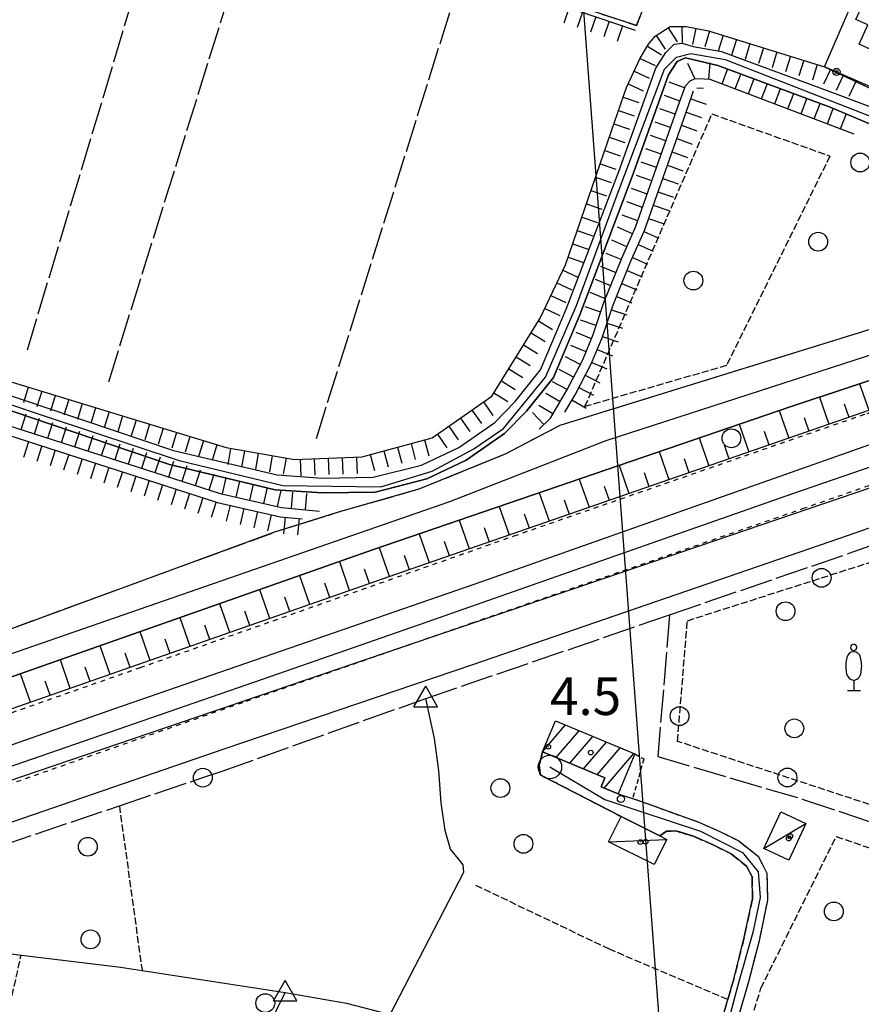
# Model space of a CAD drawing. Extents: x 1740872 to 1745185, y 5037386 to 5040516.
# Drawn here: x 1743470 to 1743649, y 5038945 to 5039155 of the extents above; entities that cross this region are included whole.
import ezdxf

# ---------------------------------------------------------------- set-up
doc = ezdxf.new("R2010")
doc.units = 0
for name, pattern in [('C', [10, 5, 5]), ('L13', [6, 5, -1]), ('L17', [8, 7, -1]), ('L3', [1.5, 1, -0.5]), ('L4', [2, 1, -1]), ('L5', [2, 1.5, -0.5]), ('L7', [3, 2, -1])]:
    doc.linetypes.add(name, pattern=pattern)
for name, color, linetype in [('11B2', 1, 'C'), ('11D4', 1, 'C'), ('16A1', 1, 'C'), ('17A1', 1, 'C'), ('17C3', 1, 'C'), ('19B2', 1, 'C'), ('1A1', 4, 'C'), ('1AJ36', 1, 'C'), ('1C3', 1, 'C'), ('21C3', 1, 'C'), ('21H8', 1, 'C'), ('22A1', 1, 'C'), ('22H8', 1, 'C'), ('298', 7, 'CONTINUOUS'), ('2I9', 3, 'L13'), ('2J10', 2, 'L7'), ('2L12', 1, 'L3'), ('3B2', 1, 'C'), ('4AJ36', 1, 'C'), ('4B2', 3, 'C'), ('4D4', 3, 'C'), ('4E5', 2, 'L17'), ('5A1', 2, 'L5'), ('5C3', 2, 'L5'), ('5E5', 1, 'C'), ('5F6', 1, 'C'), ('5H8', 2, 'L5'), ('5Y25', 2, 'C'), ('6A1', 1, 'C'), ('6B2', 1, 'C'), ('6H8', 2, 'C'), ('7B2', 4, 'C'), ('7H8', 1, 'L4'), ('A2I9', 1, 'C'), ('A2J10', 1, 'C'), ('A4A1', 1, 'C'), ('A4B2', 1, 'C'), ('A7B2', 1, 'C'), ('I2J10', 7, 'CONTINUOUS'), ('I6A1', 7, 'CONTINUOUS'), ('I6B2', 7, 'CONTINUOUS'), ('N2A1', 2, 'C'), ('N4A1', 2, 'C'), ('N4C3', 2, 'C')]:
    doc.layers.add(name, color=color, linetype=linetype)

# ---------------------------------------------------------------- blocks, each defined once
blk = doc.blocks.new('11B2')
at = {"layer": '11B2'}
blk.add_circle((0, 0), 0.75, dxfattribs=at)
blk = doc.blocks.new('5Y25')
at = {"layer": '5Y25'}
for points in [[(-0.14546, 9.78453), (-0.06108, 9.90519)], [(0.00221, 8.47732), (0.00221, 8.21588)], [(0.10769, 9.78453), (0.02331, 9.90519)], [(-0.00305, 2.13342), (-0.00305, -0.0049)], [(-1.31881, -0.0049), (1.43232, -0.0049)]]:
    blk.add_lwpolyline(points, dxfattribs=at)
for centre, radius, start, end in [((-0.03148, 9.15286), 0.66151, 100.702929, 269.719443), ((-0.00629, 9.15286), 0.66151, 270.280557, 79.297071), ((4.46444, 5.27261), 6.17535, 163.946778, 189.863945), ((0.04017, 6.70065), 1.53594, 92.79504, 169.510353), ((-0.07794, 6.70065), 1.53594, 10.489647, 87.20496), ((-4.50221, 5.27261), 6.17535, 350.136055, 16.053222), ((0.32998, 4.08172), 1.95412, 176.097342, 259.243755), ((-0.36775, 4.08172), 1.95412, 280.756245, 3.902658)]:
    blk.add_arc(centre, radius, start, end, dxfattribs=at)
blk = doc.blocks.new('11D4')
at = {"layer": '11D4'}
for radius in [0.5, 0.01]:
    blk.add_circle((0, 0), radius, dxfattribs=at)
blk = doc.blocks.new('1AJ36')
at = {"layer": '1AJ36'}
for radius in [0.5, 0.01]:
    blk.add_circle((0, 0), radius, dxfattribs=at)
blk = doc.blocks.new('5F6')
at = {"layer": '5F6'}
blk.add_circle((0, 0), 2, dxfattribs=at)
blk = doc.blocks.new('N2A1')
at = {"layer": 'N2A1'}
blk.add_circle((0, -0.00928), 2.5, dxfattribs=at)
blk = doc.blocks.new('N4A1')
at = {"layer": 'N4A1'}
for p, q in [((2.4755, -1.75357), (-0.02926, 2.58115)), ((-2.5275, -1.75518), (2.4725, -1.75518))]:
    blk.add_line(p, q, dxfattribs=at)
at = {"layer": 'N4A1', "flags": 128}
blk.add_lwpolyline([(-2.52926, -1.74898), (-0.02926, 2.58115)], dxfattribs=at)
blk = doc.blocks.new('N4C3')
at = {"layer": 'N4C3'}
for p, q in [((2.4755, -1.75357), (-0.02926, 2.58115)), ((-2.5275, -1.75518), (2.4725, -1.75518))]:
    blk.add_line(p, q, dxfattribs=at)
at = {"layer": 'N4C3', "flags": 128}
blk.add_lwpolyline([(-2.52926, -1.74898), (-0.02926, 2.58115)], dxfattribs=at)
blk = doc.blocks.new('19B2')
at = {"layer": '19B2'}
for centre, radius in [((0, 0), 0.75), ((0, -0.02417), 0.32738)]:
    blk.add_circle(centre, radius, dxfattribs=at)
blk = doc.blocks.new('22H8')
at = {"layer": '22H8'}
blk.add_line((0, 0), (0, 3.5), dxfattribs=at)
blk = doc.blocks.new('5E5')
at = {"layer": '5E5'}
blk.add_circle((0, 0), 2, dxfattribs=at)
blk = doc.blocks.new('21C3')
at = {"layer": '21C3'}
blk.add_circle((0, 0), 2, dxfattribs=at)
blk = doc.blocks.new('21H8')
at = {"layer": '21H8'}
blk.add_circle((0, 0), 2, dxfattribs=at)

msp = doc.modelspace()

# ---------------------------------------------------------------- linework, layer by layer
at = {"layer": '16A1'}
msp.add_line((1743707.27811, 5037586.99963), (1743499.79086, 5040360.35525), dxfattribs=at)
at = {"layer": '17A1'}
for p, q in [((1743581.02874, 5038999.10449), (1743585.91814, 5039004.78465)), ((1743583.9159, 5038997.86027), (1743588.82837, 5039003.56723)), ((1743586.8262, 5038996.64185), (1743591.7396, 5039002.34988)), ((1743589.73743, 5038995.4245), (1743594.65083, 5039001.13254)), ((1743592.64766, 5038994.20708), (1743597.56205, 5038999.91519)), ((1743594.16469, 5038991.37005), (1743600.47328, 5038998.69785)), ((1743597.07123, 5038990.14834), (1743597.18295, 5038990.27705))]:
    msp.add_line(p, q, dxfattribs=at)
at = {"layer": '17C3'}
for p, q in [((1743628.149, 5038978.48698, -3333), (1743637.08981, 5038983.80933, -3333)), ((1743595.06247, 5038979.93296, -3333), (1743607.45184, 5038980.4216, -3333))]:
    msp.add_line(p, q, dxfattribs=at)
at = {"layer": '1A1'}
for points in [[(1743663.46759, 5039168.17422, 10), (1743658.51485, 5039157.08066, 10), (1743656.71551, 5039157.88676, 10), (1743654.64286, 5039153.23068, 10), (1743655.90761, 5039152.6664, 10), (1743653.54501, 5039147.38187, 10), (1743648.42207, 5039149.66229, 10), (1743650.27472, 5039153.80046, 10), (1743647.73801, 5039154.9315, 10), (1743655.29659, 5039171.82522, 10), (1743663.46759, 5039168.17422, 10)], [(1743583.78133, 5039005.67783, 7.257), (1743600.66894, 5038998.61621, 7.257), (1743597.11989, 5038990.12791, 7.257), (1743593.52063, 5038991.64079, 7.257), (1743594.2969, 5038993.51712, 7.257), (1743581.01601, 5038999.07345, 7.257), (1743583.78133, 5039005.67783, 7.257)]]:
    msp.add_polyline3d(points, close=True, dxfattribs=at)
at = {"layer": '1C3'}
for points in [[(1743597.76376, 5038985.30199, 7.352), (1743605.99469, 5038981.15803, 7.352), (1743607.45184, 5038980.4216, 7.352), (1743604.74275, 5038975.06301, 7.352), (1743595.06247, 5038979.93296, 7.352), (1743597.76376, 5038985.30199, 7.352)], [(1743637.08981, 5038983.80933, 8.525), (1743633.46566, 5038976.01645, 8.525), (1743628.149, 5038978.48698, 8.525), (1743631.76516, 5038986.27927, 8.525), (1743637.08981, 5038983.80933, 8.525)]]:
    msp.add_polyline3d(points, close=True, dxfattribs=at)
at = {"layer": '22A1'}
for p, q in [((1743648.49186, 5039077.41558, 2.98), (1743650.45868, 5039071.75694, 7.98)), ((1743639.94295, 5039074.58966, 2.98), (1743641.95131, 5039068.80476, 7.98)), ((1743645.21513, 5039073.14278, 5.48), (1743646.20461, 5039070.27932, 7.98)), ((1743631.40503, 5039071.7375, 2.982), (1743633.44357, 5039065.85757, 7.98)), ((1743622.89528, 5039068.81723, 2.99), (1743624.94258, 5039062.91389, 7.98)), ((1743636.68711, 5039070.25224, 5.48), (1743637.69724, 5039067.32714, 7.98)), ((1743628.16937, 5039067.33138, 5.483), (1743629.19725, 5039064.38353, 7.98)), ((1743614.37755, 5039065.89637, 2.997), (1743616.43432, 5039059.97368, 7.98)), ((1743619.66051, 5039064.39914, 5.487), (1743620.68899, 5039061.44332, 7.98)), ((1743605.86787, 5039062.97511, 3.005), (1743607.92636, 5039057.02948, 7.98)), ((1743597.35014, 5039060.05425, 3.013), (1743599.4181, 5039054.08927, 7.98)), ((1743611.15135, 5039061.4709, 5.491), (1743612.17965, 5039058.50403, 7.98)), ((1743602.6425, 5039058.53867, 5.494), (1743603.67169, 5039055.55983, 7.98)), ((1743588.84038, 5039057.13398, 3.02), (1743590.90984, 5039051.14906, 7.98)), ((1743580.32273, 5039054.21213, 3.028), (1743582.40878, 5039048.20638, 7.98)), ((1743594.13371, 5039055.60544, 5.498), (1743595.16343, 5039052.61963, 7.98)), ((1743585.61658, 5039052.6766, 5.502), (1743586.66315, 5039049.68001, 7.98)), ((1743571.805, 5039051.29127, 3.036), (1743573.90052, 5039045.26617, 7.98)), ((1743577.10772, 5039049.74437, 5.506), (1743578.15519, 5039046.73582, 7.98)), ((1743563.29532, 5039048.37001, 3.044), (1743565.39226, 5039042.32597, 7.98)), ((1743554.77759, 5039045.44915, 3.051), (1743556.88431, 5039039.38177, 7.98)), ((1743568.59787, 5039046.81207, 5.51), (1743569.64693, 5039043.79561, 7.98)), ((1743560.08902, 5039043.87984, 5.514), (1743561.1389, 5039040.85241, 7.98)), ((1743546.25987, 5039042.52829, 3.059), (1743548.38492, 5039036.43019, 7.98)), ((1743537.76091, 5039039.55769, 3.026), (1743539.88596, 5039033.45959, 7.98)), ((1743551.57189, 5039040.951, 5.518), (1743552.62964, 5039037.91213, 7.98)), ((1743543.07273, 5039037.99643, 5.513), (1743544.13145, 5039034.94459, 7.98)), ((1743529.27182, 5039036.57579, 2.987), (1743531.3883, 5039030.48508, 7.98)), ((1743534.57536, 5039035.01793, 5.493), (1743535.64147, 5039031.97467, 7.98)), ((1743520.77445, 5039033.59729, 2.947), (1743522.89831, 5039027.51515, 7.98)), ((1743526.08468, 5039032.04394, 5.473), (1743527.1428, 5039029.00008, 7.98)), ((1743512.27639, 5039030.61472, 2.908), (1743514.39965, 5039024.54056, 7.98)), ((1743517.58709, 5039029.06843, 5.454), (1743518.64484, 5039026.02955, 7.98)), ((1743503.7873, 5039027.63283, 2.868), (1743505.90169, 5039021.57004, 7.98)), ((1743495.28894, 5039024.65425, 2.829), (1743497.40373, 5039018.59952, 7.98)), ((1743509.08965, 5039026.09092, 5.434), (1743510.14718, 5039023.05504, 7.98)), ((1743500.59897, 5039023.11693, 5.414), (1743501.6562, 5039020.08504, 7.98)), ((1743486.79158, 5039021.67575, 2.789), (1743488.91305, 5039015.62553, 7.98)), ((1743478.30249, 5039018.69386, 2.75), (1743480.41509, 5039012.655, 7.98)), ((1743492.1016, 5039020.13843, 5.395), (1743493.15824, 5039017.11452, 7.98)), ((1743483.60295, 5039017.16384, 5.375), (1743484.66058, 5039014.14, 7.98)), ((1743469.80406, 5039015.71628, 2.711), (1743471.91743, 5039009.68049, 7.98)), ((1743475.10559, 5039014.18534, 5.355), (1743476.1696, 5039011.17001, 7.98))]:
    msp.add_line(p, q, dxfattribs=at)
at = {"layer": '298'}
msp.add_polyline3d([(1743591.69552, 5039173.22159, 4.45), (1743598.59289, 5039169.52946, 4.425), (1743605.4892, 5039165.83826, 4.4), (1743601.76114, 5039155.66774, 4.4), (1743601.0322, 5039153.68162, 4.4), (1743593.62647, 5039156.11217, 4.4), (1743590.54207, 5039157.124, 4.4), (1743585.73069, 5039158.69862, 4.4), (1743591.69552, 5039173.22159, 4.45)], close=True, dxfattribs=at)
for points in [[(1743682.57767, 5039088.68595, 2.98), (1743633.72733, 5039072.53404, 2.98), (1743545.05236, 5039042.11301, 3.06), (1743449.14522, 5039008.46621, 2.615), (1743449.14522, 5039008.46621, 2.615), (1743446.23776, 5039012.03262, 5.8), (1743359.36447, 5038988.64542, 3.56), (1743358.65254, 5038992.28983, 3.55), (1743433.74115, 5039023.12543, 3.303), (1743446.90323, 5039028.37949, 3.26), (1743450.91562, 5039026.06312, 3.36), (1743453.80472, 5039022.74205, 3.85), (1743459.21835, 5039022.11208, 3.81), (1743468.04155, 5039025.34663, 3.783), (1743523.84165, 5039045.79134, 3.61), (1743537.13814, 5039049.98638, 3.71), (1743538.61105, 5039050.40647, 3.718), (1743554.74302, 5039055.01322, 3.81), (1743573.30263, 5039062.58764, 3.81), (1743584.79227, 5039068.61418, 3.9), (1743650.31317, 5039088.88963, 3.73)], [(1743618.74526, 5038940.59793, 4.1), (1743621.00637, 5038948.28483, 4.026), (1743621.79366, 5038950.95227, 4), (1743623.9649, 5038959.63936, 4.1), (1743625.73661, 5038967.7951, 4.1), (1743625.60305, 5038972.50275, 4.1), (1743624.43442, 5038974.71798, 4.1), (1743621.13311, 5038977.38241, 4.1), (1743617.48603, 5038979.21264, 4.2), (1743613.1139, 5038981.09593, 4.2), (1743609.42523, 5038982.22201, 4.3), (1743607.42299, 5038982.17451, 4.3), (1743605.99469, 5038981.15803, 4.3), (1743597.76376, 5038985.30199, 3.51), (1743580.5419, 5038994.204, 3.5), (1743580.29892, 5038996.19162, 3.5), (1743581.01601, 5038999.07345, 3.3), (1743581.01601, 5038999.07345, 3.3), (1743594.2969, 5038993.51712, 3.922), (1743593.52063, 5038991.64079, 4.087), (1743597.11989, 5038990.12791, 4.34), (1743602.06153, 5038988.48781, 4.286), (1743614.2999, 5038984.09106, 4.2), (1743618.77202, 5038982.11797, 4.2), (1743622.80831, 5038980.11227, 4.1), (1743626.97322, 5038976.81643, 4.1), (1743628.74519, 5038973.23928, 4.1), (1743628.89054, 5038967.52961, 4.1), (1743627.12421, 5038958.87282, 4.1), (1743624.86746, 5038950.08205, 4), (1743623.9431, 5038946.94102, 4.03), (1743621.81943, 5038939.72273, 4.1)]]:
    msp.add_polyline3d(points, dxfattribs=at)
at = {"layer": '2I9'}
for points in [[(1743593.62647, 5039156.11217, 4.4), (1743601.0322, 5039153.68162, 4.4), (1743601.76114, 5039155.66774, 4.4)], [(1743358.65254, 5038992.28983, 3.55), (1743433.74115, 5039023.12543, 3.303), (1743446.90323, 5039028.37949, 3.26), (1743450.91562, 5039026.06312, 3.36), (1743453.80472, 5039022.74205, 3.85), (1743459.21835, 5039022.11208, 3.81), (1743468.04155, 5039025.34663, 3.783), (1743523.84165, 5039045.79134, 3.61), (1743537.13814, 5039049.98638, 3.71), (1743538.61105, 5039050.40647, 3.718), (1743554.74302, 5039055.01322, 3.81), (1743573.30263, 5039062.58764, 3.81), (1743584.79227, 5039068.61418, 3.9), (1743650.31317, 5039088.88963, 3.73), (1743665.91285, 5039094.75331, 4.013), (1743692.17475, 5039104.61997, 4.49), (1743684.0945, 5039111.45496, 4.35)]]:
    msp.add_polyline3d(points, dxfattribs=at)
at = {"layer": '2J10'}
for points in [[(1743614.2999, 5038984.09106, 4.2), (1743618.77202, 5038982.11797, 4.2), (1743622.80831, 5038980.11227, 4.1), (1743626.97322, 5038976.81643, 4.1), (1743628.74519, 5038973.23928, 4.1), (1743628.89054, 5038967.52961, 4.1), (1743627.12421, 5038958.87282, 4.1), (1743624.86746, 5038950.08205, 4), (1743623.9431, 5038946.94102, 4.03), (1743621.81943, 5038939.72273, 4.1), (1743617.95718, 5038925.99693, 4), (1743617.51219, 5038921.04642, 4.1), (1743618.66168, 5038917.82686, 4), (1743620.91746, 5038914.48548, 3.1)], [(1743613.1139, 5038981.09593, 4.2), (1743617.48603, 5038979.21264, 4.2), (1743621.13311, 5038977.38241, 4.1), (1743624.43442, 5038974.71798, 4.1), (1743625.60305, 5038972.50275, 4.1), (1743625.73661, 5038967.7951, 4.1), (1743623.9649, 5038959.63936, 4.1), (1743621.79366, 5038950.95227, 4), (1743621.00637, 5038948.28483, 4.026), (1743618.74526, 5038940.59793, 4.1), (1743614.77356, 5038926.65935, 4), (1743614.22392, 5038920.60084, 4.1), (1743615.75957, 5038916.40225, 4), (1743618.34014, 5038912.48644, 3.6)]]:
    msp.add_polyline3d(points, dxfattribs=at)
at = {"layer": '2L12'}
for points in [[(1743581.01601, 5038999.07345, 3.3), (1743580.29892, 5038996.19162, 3.5), (1743580.5419, 5038994.204, 3.5), (1743597.76376, 5038985.30199, 3.5)], [(1743600.66894, 5038998.61621, 4.4), (1743602.57452, 5038997.55629, 4.4), (1743600.19432, 5038989.15545, 4.3), (1743602.06153, 5038988.48781, 3.943), (1743614.2999, 5038984.09106, 1.6)], [(1743605.99469, 5038981.15803, 4.3), (1743607.42299, 5038982.17451, 4.3), (1743609.42523, 5038982.22201, 4.3), (1743613.1139, 5038981.09593, 4.2)]]:
    msp.add_polyline3d(points, dxfattribs=at)
at = {"layer": '3B2'}
msp.add_polyline3d([(1743655.10541, 5039138.77739, 4.43), (1743653.94639, 5039139.28239, 4.429), (1743641.0696, 5039144.893, 3.07), (1743654.06561, 5039175.07479, 4.455), (1743663.62696, 5039197.2502, 4.628), (1743665.06753, 5039200.60938, 4.637), (1743674.50165, 5039222.50149, 4.564), (1743686.2234, 5039217.46337, 4.641)], dxfattribs=at)
at = {"layer": '4AJ36'}
for points in [[(1743444.25834, 5039082.7934, 3), (1743502.48295, 5039063.17725, 3), (1743524.52645, 5039058.00573, 3), (1743534.19901, 5039057.32734, 3), (1743544.93416, 5039057.52675, 3), (1743555.27161, 5039060.10637, 3), (1743563.20518, 5039063.81092, 3), (1743570.82549, 5039069.19595, 3), (1743575.19521, 5039073.63176, 3), (1743580.61522, 5039080.35652, 3), (1743586.07134, 5039093.30097, 3), (1743597.2297, 5039122.61613, 3.1), (1743605.11482, 5039144.56883, 2.8), (1743607.24376, 5039147.93639, 2.8), (1743609.02611, 5039149.67638, 2.8), (1743610.73288, 5039149.90637, 2.8), (1743613.07514, 5039149.17599, 2.8), (1743619.07722, 5039148.1207, 2.8), (1743643.3125, 5039139.20387, 2.8), (1743653.63629, 5039135.26363, 2.8)], [(1743652.28183, 5039132.00015, 4.43), (1743642.21301, 5039136.31249, 2.8), (1743618.29614, 5039145.15586, 2.8), (1743611.43631, 5039146.7778, 2.8), (1743609.70702, 5039146.0176, 2.8), (1743607.82003, 5039143.1696, 2.8), (1743600.09994, 5039121.53112, 3.1), (1743588.98111, 5039092.11661, 3), (1743583.33664, 5039078.75391, 3), (1743577.57134, 5039071.60415, 3), (1743572.91291, 5039066.84488, 3), (1743564.72366, 5039061.1154, 3), (1743556.3681, 5039057.17971, 3), (1743545.35935, 5039054.35028, 3), (1743534.15022, 5039054.21269, 3), (1743524.07137, 5039054.86571, 3), (1743501.60812, 5039060.2054, 3), (1743443.34436, 5039079.91591, 3)]]:
    msp.add_polyline3d(points, dxfattribs=at)
at = {"layer": '4B2'}
msp.add_line((1743491.15338, 5038953.2133, 3.2), (1743526.25144, 5038947.81595, 2.1), dxfattribs=at)
for points in [[(1743461.6862, 5038806.69377, 3.3), (1743481.49294, 5038853.20367, 3.3), (1743506.06628, 5038906.79363, 3.3), (1743526.25144, 5038947.81595, 2.1), (1743539.26875, 5038945.58155, 2.1), (1743548.56842, 5038943.17133, 2.1), (1743564.26358, 5038973.42961, 3), (1743564.14442, 5038975.02233, 3), (1743563.04242, 5038976.34695, 3), (1743561.38998, 5038978.3264, 3), (1743560.27309, 5038982.35674, 3.1), (1743559.42811, 5038988.20862, 3.1), (1743558.91305, 5038995.09309, 3), (1743557.99345, 5039001.94229, 3), (1743556.16681, 5039010.43257, 3.2)], [(1743431.71496, 5038960.46124, 2.75), (1743447.80434, 5038958.51887, 2.6), (1743491.15338, 5038953.2133, 3.2)]]:
    msp.add_polyline3d(points, dxfattribs=at)
at = {"layer": '4D4'}
for points in [[(1743363.16743, 5039110.29548, 3), (1743421.21788, 5039090.39255, 3), (1743444.25834, 5039082.7934, 3), (1743502.48295, 5039063.17725, 3), (1743524.52645, 5039058.00573, 3), (1743534.19901, 5039057.32734, 3), (1743544.93416, 5039057.52675, 3), (1743555.27161, 5039060.10637, 3), (1743563.20518, 5039063.81092, 3), (1743570.82549, 5039069.19595, 3), (1743575.19521, 5039073.63176, 3), (1743580.61522, 5039080.35652, 3), (1743586.07134, 5039093.30097, 3), (1743597.2297, 5039122.61613, 3.1), (1743605.11482, 5039144.56883, 2.8), (1743607.24376, 5039147.93639, 2.8), (1743609.02611, 5039149.67638, 2.8), (1743610.73288, 5039149.90637, 2.8), (1743613.07514, 5039149.17599, 2.8), (1743619.07722, 5039148.1207, 2.8), (1743643.3125, 5039139.20387, 2.8), (1743653.63629, 5039135.26363, 2.8)], [(1743361.88091, 5039107.27679, 3), (1743420.21938, 5039087.41145, 3), (1743443.34436, 5039079.91591, 3), (1743501.60812, 5039060.2054, 3), (1743524.07137, 5039054.86571, 3), (1743534.15022, 5039054.21269, 3), (1743545.35935, 5039054.35028, 3), (1743556.3681, 5039057.17971, 3), (1743564.72366, 5039061.1154, 3), (1743572.91291, 5039066.84488, 3), (1743577.57134, 5039071.60415, 3), (1743583.33664, 5039078.75391, 3), (1743588.98111, 5039092.11661, 3), (1743600.09994, 5039121.53112, 3.1), (1743607.82003, 5039143.1696, 2.8), (1743609.70702, 5039146.0176, 2.8)], [(1743609.70702, 5039146.0176, 2.8), (1743611.43631, 5039146.7778, 2.8), (1743618.29614, 5039145.15586, 2.8), (1743642.21301, 5039136.31249, 2.8), (1743652.28183, 5039132.00015, 2.8)]]:
    msp.add_polyline3d(points, dxfattribs=at)
at = {"layer": '4E5'}
for p, q in [((1743488.66205, 5039077.84159, 4.45), (1743520.80091, 5039181.00531, 3.574)), ((1743532.87572, 5039065.79209, 3.71), (1743563.35322, 5039162.99869, 3.01))]:
    msp.add_line(p, q, dxfattribs=at)
for points in [[(1743471.35719, 5039084.60921, 3.5), (1743502.21609, 5039187.38731, 3.78), (1743532.17985, 5039272.29004, 4.372)], [(1743366.9394, 5038945.82883, 2.9), (1743490.93236, 5038987.58915, 3.157), (1743508.7093, 5038993.57357, 3.192), (1743512.79057, 5038994.948, 3.2), (1743556.16681, 5039010.43257, 3.2), (1743608.05914, 5039028.23012, 3.202), (1743646.3095, 5039041.34347, 3.2), (1743705.40848, 5039062.41513, 3.2), (1743706.89633, 5039062.63576, 3.2), (1743710.86404, 5039063.22245, 3.2), (1743715.68951, 5039064.48909, 3.8)], [(1743608.05914, 5039028.23012, 3.202), (1743605.54401, 5038998.08033, 3.1), (1743636.50085, 5038988.96029, 3), (1743673.6321, 5038976.49517, 2.9)]]:
    msp.add_polyline3d(points, dxfattribs=at)
at = {"layer": '5A1'}
msp.add_line((1743490.93236, 5038987.58915, 3.13), (1743495.76622, 5038952.50937, 3.02), dxfattribs=at)
for points in [[(1743566.75506, 5038970.7046, 3.9), (1743595.06378, 5038957.18028, 3.9), (1743620.53969, 5038946.34541, 3.9)], [(1743449.94428, 5038928.86984, 3.21), (1743451.24495, 5038932.95968, 3.16), (1743464.63688, 5038931.5757, 3.21), (1743470.01656, 5038955.797, 2.88)]]:
    msp.add_polyline3d(points, dxfattribs=at)
at = {"layer": '5C3'}
msp.add_polyline3d([(1743611.84328, 5039026.9808, 3.2), (1743699.71467, 5039055.04707, 3.2), (1743669.62203, 5038981.60882, 3.2), (1743609.74489, 5039001.30102, 3.2), (1743611.84328, 5039026.9808, 3.2)], close=True, dxfattribs=at)
at = {"layer": '5H8'}
for points in [[(1743617.06997, 5039134.84257, 4.09), (1743642.20099, 5039125.88343, 4.27), (1743620.15989, 5039081.29024, 4.32), (1743590.05085, 5039072.57693, 4.22), (1743617.06997, 5039134.84257, 4.09)], [(1743643.50979, 5038981.04225, 3.73), (1743692.96885, 5038964.03061, 3.774), (1743711.49096, 5038957.65589, 3.79), (1743739.11122, 5038941.49756, 3.74), (1743705.66445, 5038871.84407, 3.74), (1743702.0991, 5038869.23054, 3.74), (1743688.29724, 5038876.4017, 3.74), (1743622.21419, 5038918.41357, 3.74), (1743620.80472, 5038926.89093, 3.74), (1743627.51157, 5038948.77552, 4.21), (1743643.50979, 5038981.04225, 3.73)]]:
    msp.add_polyline3d(points, close=True, dxfattribs=at)
at = {"layer": '6A1'}
for points in [[(1743406.44379, 5038986.57649, 7.3), (1743446.94199, 5039000.94411, 7.98), (1743551.17112, 5039037.40686, 7.98), (1743636.58974, 5039066.94241, 7.98), (1743705.72652, 5039090.93936, 7.98)], [(1743714.44414, 5039076.9392, 6.6), (1743710.81374, 5039067.66154, 6.565), (1743644.22325, 5039044.50999, 6.313), (1743566.13772, 5039017.60311, 6.008), (1743513.16225, 5038999.61823, 5.8), (1743363.53162, 5038948.12023, 3.23), (1743260.75094, 5038912.09897, 3.14), (1743198.01622, 5038891.75838, 3.15), (1743125.20455, 5038869.35214, 2.49), (1743118.23389, 5038866.27627, 2.71), (1743110.04942, 5038869.9072, 4.56)]]:
    msp.add_polyline3d(points, dxfattribs=at)
at = {"layer": '6B2'}
msp.add_polyline3d([(1743406.44379, 5038986.57649, 7.3), (1743405.78908, 5038993.54478, 4.61), (1743441.67806, 5039005.8466, 2.58), (1743449.14522, 5039008.46621, 2.615), (1743545.05236, 5039042.11301, 3.06), (1743633.72733, 5039072.53404, 2.98), (1743682.57767, 5039088.68595, 2.98), (1743700.7647, 5039096.93756, 2.98), (1743705.72652, 5039090.93936, 7.98)], dxfattribs=at)
at = {"layer": '6H8'}
msp.add_line((1743613.89033, 5039140.37135, 2.859), (1743615.28066, 5039140.32694, 2.859), dxfattribs=at)
for points in [[(1743544.668, 5039178.47048, 4.239), (1743543.44536, 5039173.87399, 3.569), (1743573.14964, 5039162.12598, 4.279), (1743600.74789, 5039152.66948, 4.356)], [(1743366.31763, 5039112.06359, 3.79), (1743463.87588, 5039079.04202, 3.131), (1743513.65577, 5039063.81357, 3.237), (1743528.19812, 5039061.28912, 3.3), (1743542.60277, 5039061.86537, 3.31), (1743557.5334, 5039065.89383, 3.185), (1743570.22037, 5039074.76391, 3.116), (1743580.51152, 5039091.38066, 3.071), (1743585.86877, 5039102.71106, 3.015), (1743595.67568, 5039131.2291, 3.426), (1743598.90065, 5039140.49648, 3.841), (1743601.8189, 5039146.73221, 3.725), (1743603.60491, 5039149.66994, 3.57), (1743604.98135, 5039151.37957, 3.566), (1743608.15008, 5039153.42286, 3.18), (1743611.5618, 5039153.47854, 3.221), (1743616.33429, 5039152.53083, 3.203), (1743641.0696, 5039144.893, 3.07), (1743654.14669, 5039138.70967, 4.429)], [(1743580.27183, 5039067.77454, 3.588), (1743582.69954, 5039070.08432, 3.594), (1743586.16983, 5039076.05947, 3.615), (1743589.5719, 5039082.53097, 3.39), (1743591.80193, 5039087.91189, 3.196), (1743594.08386, 5039094.70376, 3.058), (1743597.89301, 5039104.11212, 3.093), (1743600.81211, 5039110.75208, 3.12), (1743610.16861, 5039137.32791, 2.893), (1743611.41204, 5039140.82879, 2.845), (1743612.42749, 5039141.90766, 2.832), (1743613.48886, 5039142.38623, 2.828), (1743615.40459, 5039142.32998, 2.834), (1743616.60425, 5039142.22016, 2.835), (1743647.27852, 5039130.60387, 3.487)], [(1743585.77611, 5039071.37556, 3.799), (1743587.93553, 5039075.08638, 3.672), (1743591.3904, 5039081.68318, 3.441), (1743593.68072, 5039087.21002, 3.242), (1743595.95308, 5039094.00919, 3.081), (1743599.74571, 5039103.33007, 3.115), (1743602.68424, 5039110.01862, 3.143), (1743612.06743, 5039136.66665, 2.907), (1743613.15246, 5039139.76455, 2.866)], [(1743363.17377, 5039103.40104, 4.005), (1743457.11427, 5039071.81774, 2.78), (1743512.37759, 5039054.08811, 3.238), (1743525.45366, 5039051.05481, 3.25), (1743533.5233, 5039050.32669, 3.486)], [(1743454.44527, 5039070.61516, 2.645), (1743456.5041, 5039069.91973, 2.645), (1743511.83163, 5039052.16282, 3.323), (1743525.13234, 5039049.07612, 3.384), (1743529.85676, 5039048.65033, 3.527)]]:
    msp.add_polyline3d(points, dxfattribs=at)
at = {"layer": '7B2'}
for points in [[(1742944.05057, 5038824.93338, 6.67), (1742999.93591, 5038842.97431, 6.81), (1743044.49508, 5038857.61755, 7.5), (1743091.1103, 5038872.54098, 7.5), (1743151.89573, 5038892.43384, 7.6), (1743217.99081, 5038913.82413, 7.6), (1743283.42617, 5038936.07071, 7.6), (1743356.63146, 5038961.70272, 7.6), (1743363.69594, 5038964.1548, 7.61), (1743419.95585, 5038983.69415, 7.7), (1743489.94882, 5039008.28257, 7.9), (1743568.3385, 5039035.41277, 7.9), (1743680.39854, 5039074.98376, 8)], [(1742975.80503, 5038831.12804, 6.69), (1743046.57798, 5038853.66452, 6.81), (1743128.54894, 5038880.25408, 5.4), (1743209.71078, 5038906.78815, 5.4), (1743267.44067, 5038926.04829, 5.4), (1743364.40222, 5038960.15694, 5.3), (1743461.53821, 5038993.8254, 5.2), (1743523.21688, 5039015.18729, 5.9), (1743556.26761, 5039026.68607, 5.9), (1743589.37295, 5039038.28622, 5.9), (1743634.3241, 5039054.08822, 5.9), (1743673.06597, 5039067.41487, 5.9)]]:
    msp.add_polyline3d(points, dxfattribs=at)
at = {"layer": '7H8'}
for points in [[(1743040.42887, 5038862.12823, 6.56), (1743075.15979, 5038875.45652, 7.6), (1743091.68851, 5038880.63046, 7.6), (1743148.05744, 5038898.28139, 7.6), (1743160.20002, 5038902.08116, 7.6), (1743208.57694, 5038918.05609, 7.6), (1743259.53985, 5038934.8824, 7.6), (1743267.74346, 5038937.69851, 7.6), (1743346.2882, 5038964.64362, 7.6), (1743360.12215, 5038969.50967, 7.6), (1743420.92229, 5038990.88401, 7.6), (1743495.40609, 5039017.01592, 8.3), (1743574.95311, 5039045.03102, 8.3), (1743650.09951, 5039071.11529, 8.3), (1743709.86177, 5039091.79332, 8.3), (1743716.10178, 5039093.95206, 8.3), (1743717.93474, 5039094.58664, 8.3), (1743721.46396, 5039095.80644, 8.3), (1743724.44619, 5039097.83579, 7.3), (1743729.14404, 5039100.39264, 7.1), (1743733.92792, 5039100.95514, 7.1), (1743777.6562, 5039114.25573, 7.1)], [(1743044.13589, 5038850.27357, 5.6), (1743126.81546, 5038876.61426, 5.6), (1743230.37322, 5038910.43706, 5.6), (1743336.29747, 5038946.54506, 5.6), (1743442.66209, 5038983.48439, 6.1), (1743518.00372, 5039009.88005, 6), (1743565.99599, 5039026.50828, 6), (1743636.38515, 5039050.82955, 7.3), (1743713.19384, 5039077.73924, 7.2), (1743716.33802, 5039078.86405, 7.196), (1743722.47339, 5039081.05407, 7.188), (1743791.64136, 5039105.77448, 7.1)]]:
    msp.add_polyline3d(points, dxfattribs=at)
at = {"layer": 'A2I9', "flags": 128}
msp.add_lwpolyline([(1743358.95901, 5038990.91472), (1743443.35786, 5039018.27381), (1743449.50036, 5039017.43261), (1743460.58425, 5039017.47457), (1743561.27964, 5039052.37622), (1743594.52806, 5039065.30791), (1743680.22549, 5039093.10125), (1743696.23028, 5039100.99002)], dxfattribs=at)
at = {"layer": 'A2J10', "flags": 128}
msp.add_lwpolyline([(1743582.58049, 5038995.85686), (1743594.28922, 5038988.9012), (1743601.69674, 5038986.44669), (1743614.67141, 5038982.16822), (1743623.61059, 5038977.67307), (1743626.92898, 5038973.53364), (1743627.33876, 5038968.05638), (1743625.74736, 5038960.62718), (1743622.75763, 5038949.90415), (1743618.38676, 5038933.66013), (1743616.77728, 5038927.51831), (1743615.78765, 5038921.16111), (1743617.60295, 5038916.48199), (1743621.06884, 5038910.37087)], dxfattribs=at)
at = {"layer": 'A4A1', "flags": 128}
msp.add_lwpolyline([(1743338.86283, 5039136.57425), (1743343.43551, 5039128.45793), (1743348.2603, 5039118.31256), (1743351.05333, 5039115.0154), (1743354.35428, 5039112.47632), (1743364.76716, 5039107.65319), (1743426.48206, 5039086.85403), (1743475.98464, 5039070.19778), (1743503.66768, 5039061.06853), (1743525.76161, 5039055.7323), (1743546.58385, 5039055.47689), (1743557.50193, 5039058.78092), (1743566.39449, 5039063.59521), (1743572.74003, 5039067.90906), (1743581.63116, 5039078.81486), (1743588.23388, 5039094.03442), (1743596.86624, 5039117.62158), (1743606.9609, 5039144.39806), (1743609.50528, 5039146.93119), (1743612.55106, 5039147.69562), (1743619.91689, 5039146.42845), (1743651.66317, 5039133.99577), (1743655.81836, 5039132.9076), (1743659.53591, 5039130.44381), (1743682.73996, 5039116.35608), (1743685.03647, 5039116.34437), (1743689.05693, 5039117.1777), (1743698.61172, 5039119.8432), (1743701.14392, 5039120.03265), (1743704.8203, 5039118.23972), (1743707.5097, 5039115.48338), (1743710.55556, 5039108.08319), (1743713.0197, 5039100.17414), (1743713.50525, 5039098.60382), (1743716.84468, 5039087.48077), (1743718.12836, 5039083.20516), (1743718.94151, 5039080.5), (1743724.71586, 5039069.92818), (1743729.57593, 5039068.01119), (1743736.94404, 5039067.75912), (1743769.70461, 5039066.48835), (1743804.23971, 5039064.20704), (1743806.28897, 5039063.73354), (1743818.32803, 5039060.9556)], dxfattribs=at)
at = {"layer": 'A4B2'}
for points in [[(1743461.6862, 5038806.69377, 3.3), (1743481.49294, 5038853.20367, 3.3), (1743506.06628, 5038906.79363, 3.3), (1743526.25144, 5038947.81595, 2.1), (1743539.26875, 5038945.58155, 2.1), (1743548.56842, 5038943.17133, 2.1), (1743564.26358, 5038973.42961, 3), (1743564.14442, 5038975.02233, 3), (1743563.04242, 5038976.34695, 3), (1743561.38998, 5038978.3264, 3), (1743560.27309, 5038982.35674, 3.1), (1743559.42811, 5038988.20862, 3.1), (1743558.91305, 5038995.09309, 3), (1743557.99345, 5039001.94229, 3), (1743556.16681, 5039010.43257, 3.2)], [(1743431.71496, 5038960.46124, 2.75), (1743447.80434, 5038958.51887, 2.6), (1743491.15338, 5038953.2133, 3.2), (1743526.25144, 5038947.81595, 2.1)]]:
    msp.add_polyline3d(points, dxfattribs=at)
at = {"layer": 'A7B2', "flags": 128}
for points in [[(1743363.69594, 5038964.1548), (1743419.95585, 5038983.69415), (1743489.94882, 5039008.28257), (1743568.3385, 5039035.41277), (1743680.39854, 5039074.98376), (1743710.15252, 5039085.1859), (1743716.84468, 5039087.48077), (1743795.99373, 5039114.62477), (1743799.10939, 5039115.71535), (1743813.08124, 5039120.61583), (1743826.95346, 5039125.48077), (1744024.69459, 5039194.85508)], [(1743364.40222, 5038960.15694), (1743461.53821, 5038993.8254), (1743523.21688, 5039015.18729), (1743556.26761, 5039026.68607), (1743589.37295, 5039038.28622), (1743634.3241, 5039054.08822), (1743673.06597, 5039067.41487), (1743718.12836, 5039083.20516), (1743746.94249, 5039093.30188), (1743797.35356, 5039111.11405), (1743799.52997, 5039111.87662), (1743813.45644, 5039116.75364), (1743827.55025, 5039121.68631), (1743914.11088, 5039151.99343), (1743991.56589, 5039179.06094), (1744027.94372, 5039191.84274)]]:
    msp.add_lwpolyline(points, dxfattribs=at)
at = {"layer": 'I2J10'}
for points in [[(1743581.01601, 5038999.07345, 3.3), (1743580.29892, 5038996.19162, 3.5), (1743580.5419, 5038994.204, 3.5), (1743597.76376, 5038985.30199, 3.51), (1743605.99469, 5038981.15803, 4.3), (1743607.42299, 5038982.17451, 4.3), (1743609.42523, 5038982.22201, 4.3), (1743613.1139, 5038981.09593, 4.2)], [(1743581.01601, 5038999.07345, 3.3), (1743594.2969, 5038993.51712, 3.922), (1743593.52063, 5038991.64079, 4.087), (1743597.11989, 5038990.12791, 4.34), (1743602.06153, 5038988.48781, 4.286), (1743614.2999, 5038984.09106, 4.2)]]:
    msp.add_polyline3d(points, dxfattribs=at)
at = {"layer": 'I6A1'}
msp.add_polyline3d([(1743363.63115, 5038957.58098, 7.905), (1743714.44414, 5039076.9392, 6.6)], dxfattribs=at)
at = {"layer": 'I6B2'}
msp.add_polyline3d([(1743406.44379, 5038986.57649, 7.3), (1743405.78908, 5038993.54478, 4.61), (1743441.67806, 5039005.8466, 2.58), (1743449.14522, 5039008.46621, 2.615), (1743545.05236, 5039042.11301, 3.06), (1743633.72733, 5039072.53404, 2.98), (1743682.57767, 5039088.68595, 2.98), (1743700.7647, 5039096.93756, 2.98), (1743705.72652, 5039090.93936, 7.98)], dxfattribs=at)

# ---------------------------------------------------------------- block references
at = {"layer": '11B2'}
msp.add_blockref('11B2', (1743597.69439, 5038989.05767, 4.45), dxfattribs=at)
at = {"layer": '11D4'}
for p in [(1743582.2425, 5039000.16008, 7.257), (1743633.42111, 5038980.59336, 8.525), (1743602.95351, 5038979.91657, 7.352)]:
    msp.add_blockref('11D4', p, dxfattribs=at)
at = {"layer": '19B2', "rotation": 336.4589999999999}
msp.add_blockref('19B2', (1743643.58774, 5039143.79568, 3.336), dxfattribs=at)
at = {"layer": '1AJ36'}
for p in [(1743591.28337, 5038998.91693, 3.31), (1743633.77842, 5038981.15263, 4.674), (1743601.85953, 5038979.87384, 4.532)]:
    msp.add_blockref('1AJ36', p, dxfattribs=at)
at = {"layer": '21C3'}
for p in [(1743632.74547, 5039028.9949), (1743634.61083, 5039004.06196)]:
    msp.add_blockref('21C3', p, dxfattribs=at)
at = {"layer": '21H8'}
for p in [(1743613.1184, 5039099.37523), (1743643.01859, 5038965.10052)]:
    msp.add_blockref('21H8', p, dxfattribs=at)
at = {"layer": '22H8'}
for p, rotation in [((1743586.68275, 5039157.48815, 4.317), 161.089), ((1743589.52147, 5039156.51611, 4.325), 161.089), ((1743592.35927, 5039155.54299, 4.333), 161.089), ((1743595.19799, 5039154.57095, 4.341), 161.089), ((1743598.03579, 5039153.59784, 4.348), 161.089), ((1743607.74822, 5039153.16414, 3.229), 212.809), ((1743610.6723, 5039153.46414, 3.21), 180.929), ((1743613.6325, 5039153.06682, 3.213), 168.769), ((1743616.5684, 5039152.45808, 3.202), 162.839), ((1743605.22622, 5039151.53829, 3.536), 212.809), ((1743619.43568, 5039151.57342, 3.186), 162.839), ((1743622.30205, 5039150.6877, 3.171), 162.839), ((1743603.33783, 5039149.23175, 3.593), 238.709), ((1743625.16933, 5039149.80304, 3.155), 162.839), ((1743628.0357, 5039148.91731, 3.14), 162.839), ((1743601.78693, 5039146.66363, 3.726), 244.919), ((1743630.90199, 5039148.03258, 3.125), 162.839), ((1743633.76935, 5039147.14692, 3.109), 162.839), ((1743636.63571, 5039146.26119, 3.094), 162.839), ((1743600.51492, 5039143.94688, 3.777), 244.919), ((1743613.41315, 5039142.35248, 2.828), 24.299), ((1743616.40125, 5039142.23907, 2.835), 354.7590000000001), ((1743619.21972, 5039141.22941, 2.891), 339.259), ((1743639.503, 5039145.37653, 3.078), 162.839), ((1743642.29957, 5039144.31108, 3.198), 154.699), ((1743622.02512, 5039140.16662, 2.95), 339.259), ((1743624.83144, 5039139.1049, 3.01), 339.259), ((1743645.01208, 5039143.02872, 3.48), 154.699), ((1743599.24299, 5039141.22914, 3.827), 244.919), ((1743611.26536, 5039140.41666, 2.851), 70.459), ((1743627.63684, 5039138.04211, 3.07), 339.259), ((1743630.44323, 5039136.97939, 3.129), 339.259), ((1743647.72458, 5039141.74637, 3.762), 154.699), ((1743598.17997, 5039138.42673, 3.748), 250.819), ((1743610.26235, 5039137.58966, 2.889), 70.459), ((1743612.56252, 5039138.07867, 2.888), 250.709), ((1743633.24862, 5039135.9166, 3.189), 339.259), ((1743636.05502, 5039134.85388, 3.248), 339.259), ((1743597.19452, 5039135.59303, 3.621), 250.819), ((1743609.26456, 5039134.76004, 2.915), 70.59899999999999), ((1743638.86041, 5039133.79109, 3.308), 339.259), ((1743641.66673, 5039132.72938, 3.368), 339.259), ((1743611.56787, 5039135.24728, 2.92), 250.599), ((1743644.47213, 5039131.66658, 3.427), 339.259), ((1743596.20807, 5039132.75924, 3.495), 250.819), ((1743608.26883, 5039131.92958, 2.939), 70.59899999999999), ((1743610.57207, 5039132.41781, 2.945), 250.599), ((1743595.22675, 5039129.92384, 3.407), 251.019), ((1743607.27203, 5039129.10004, 2.963), 70.59899999999999), ((1743609.57534, 5039129.58727, 2.97), 250.599), ((1743606.27531, 5039126.2695, 2.987), 70.59899999999999), ((1743594.25157, 5039127.08689, 3.366), 251.019), ((1743608.57855, 5039126.75773, 2.995), 250.599), ((1743593.27539, 5039124.24986, 3.325), 251.019), ((1743605.27951, 5039123.44003, 3.012), 70.59899999999999), ((1743607.58182, 5039123.92719, 3.02), 250.599), ((1743592.30028, 5039121.41192, 3.285), 251.019), ((1743604.28278, 5039120.60949, 3.036), 70.59899999999999), ((1743606.58602, 5039121.09772, 3.045), 250.599), ((1743603.28698, 5039117.78002, 3.06), 70.59899999999999), ((1743591.3241, 5039118.57489, 3.244), 251.019), ((1743605.5893, 5039118.26718, 3.07), 250.599), ((1743590.34892, 5039115.73794, 3.203), 251.019), ((1743602.29026, 5039114.94948, 3.084), 70.59899999999999), ((1743604.5925, 5039115.43764, 3.095), 250.599), ((1743589.37274, 5039112.90092, 3.162), 251.019), ((1743601.29346, 5039112.11994, 3.108), 70.59899999999999), ((1743603.59677, 5039112.60718, 3.12), 250.599), ((1743600.18821, 5039109.33243, 3.114), 66.26899999999999), ((1743588.39755, 5039110.06397, 3.121), 251.019), ((1743602.58242, 5039109.78435, 3.142), 246.279), ((1743587.42145, 5039107.22594, 3.08), 251.019), ((1743598.98057, 5039106.5864, 3.103), 66.26899999999999), ((1743601.37478, 5039107.03832, 3.131), 246.279), ((1743586.44527, 5039104.38892, 3.039), 251.019), ((1743597.78129, 5039103.83599, 3.092), 67.959), ((1743600.16722, 5039104.29129, 3.119), 246.279), ((1743596.6555, 5039101.05496, 3.082), 67.959), ((1743585.34493, 5039101.60278, 3.02), 244.689), ((1743599.01039, 5039101.52299, 3.108), 247.859), ((1743584.06158, 5039098.8902, 3.034), 244.689), ((1743595.52871, 5039098.27386, 3.071), 67.959), ((1743597.87939, 5039098.74458, 3.098), 247.859), ((1743582.77922, 5039096.1777, 3.047), 244.689), ((1743594.40292, 5039095.49284, 3.061), 67.959), ((1743596.74946, 5039095.96526, 3.088), 247.859), ((1743593.39983, 5039092.66684, 3.099), 71.429), ((1743581.49687, 5039093.46519, 3.061), 244.689), ((1743595.67118, 5039093.16572, 3.101), 251.519), ((1743580.14548, 5039090.79065, 3.073), 238.229), ((1743592.44427, 5039089.82233, 3.157), 71.429), ((1743594.72068, 5039090.32059, 3.168), 251.519), ((1743578.56623, 5039088.23946, 3.08), 238.229), ((1743591.42571, 5039087.00219, 3.229), 67.48899999999999), ((1743593.76918, 5039087.47538, 3.236), 251.519), ((1743576.98591, 5039085.6892, 3.086), 238.229), ((1743590.27715, 5039084.2305, 3.329), 67.48899999999999), ((1743575.40666, 5039083.13801, 3.093), 238.229), ((1743589.03197, 5039081.50373, 3.426), 62.26899999999999), ((1743592.63925, 5039084.69606, 3.333), 247.4990000000001), ((1743591.4907, 5039081.92436, 3.432), 247.4990000000001), ((1743573.82734, 5039080.58782, 3.1), 238.229), ((1743587.63606, 5039078.84791, 3.518), 62.26899999999999), ((1743590.11969, 5039079.25738, 3.526), 242.359), ((1743572.2471, 5039078.03656, 3.107), 238.229), ((1743586.24014, 5039076.1921, 3.61), 62.26899999999999), ((1743471.54196, 5039076.69713, 3.147), 162.989), ((1743474.41071, 5039075.81961, 3.153), 162.989), ((1743477.27946, 5039074.94208, 3.16), 162.989), ((1743570.66785, 5039075.48537, 3.114), 238.229), ((1743584.73858, 5039073.59458, 3.606), 59.849), ((1743588.72799, 5039076.59887, 3.619), 242.359), ((1743480.14929, 5039074.06363, 3.166), 162.989), ((1743483.01804, 5039073.1861, 3.172), 162.989), ((1743568.45719, 5039073.53181, 3.126), 214.959), ((1743583.23172, 5039071.00067, 3.597), 59.849), ((1743587.28503, 5039073.96862, 3.71), 239.809), ((1743470.02348, 5039067.67679, 2.887), 342.209), ((1743485.88679, 5039072.30857, 3.178), 162.989), ((1743488.75555, 5039071.43104, 3.184), 162.989), ((1743491.6253, 5039070.55359, 3.19), 162.989), ((1743565.99835, 5039071.81242, 3.139), 214.959), ((1743581.29328, 5039068.74654, 3.591), 43.549), ((1743472.88011, 5039066.76025, 2.911), 342.209), ((1743475.73674, 5039065.8437, 2.934), 342.209), ((1743494.49413, 5039069.67506, 3.196), 162.989), ((1743497.36288, 5039068.79754, 3.202), 162.989), ((1743563.53951, 5039070.09302, 3.152), 214.959), ((1743478.59337, 5039064.92716, 2.958), 342.209), ((1743481.45099, 5039064.01068, 2.982), 342.209), ((1743484.30762, 5039063.09414, 3.005), 342.209), ((1743500.23263, 5039067.92008, 3.208), 162.989), ((1743503.10138, 5039067.04255, 3.215), 162.989), ((1743558.62182, 5039066.65422, 3.179), 214.959), ((1743561.08067, 5039068.37362, 3.166), 214.959), ((1743471.57553, 5039065.08208, 2.83), 162.209), ((1743487.16425, 5039062.17759, 3.029), 342.209), ((1743490.02088, 5039061.26105, 3.053), 342.209), ((1743505.97014, 5039066.16502, 3.221), 162.989), ((1743508.83897, 5039065.2865, 3.227), 162.989), ((1743511.70872, 5039064.40904, 3.233), 162.989), ((1743553.02215, 5039064.67677, 3.223), 195.099), ((1743555.91924, 5039065.45815, 3.199), 195.099), ((1743474.43316, 5039064.16561, 2.865), 162.209), ((1743477.28979, 5039063.24906, 2.9), 162.209), ((1743480.14649, 5039062.33152, 2.935), 162.209), ((1743492.87851, 5039060.34458, 3.076), 342.209), ((1743495.73514, 5039059.42803, 3.1), 342.209), ((1743514.60579, 5039063.64897, 3.241), 170.159), ((1743517.5616, 5039063.13599, 3.254), 170.159), ((1743520.51741, 5039062.623, 3.267), 170.159), ((1743544.33198, 5039062.33171, 3.296), 195.099), ((1743547.22898, 5039063.11409, 3.271), 195.099), ((1743550.12507, 5039063.89539, 3.247), 195.099), ((1743483.00312, 5039061.41497, 2.97), 162.209), ((1743485.85975, 5039060.49842, 3.005), 162.209), ((1743498.59176, 5039058.51148, 3.124), 342.209), ((1743501.44839, 5039057.59494, 3.147), 342.209), ((1743523.4743, 5039062.1091, 3.28), 170.159), ((1743526.43011, 5039061.59612, 3.292), 170.159), ((1743529.40294, 5039061.33815, 3.301), 182.289), ((1743532.40066, 5039061.45812, 3.303), 182.289), ((1743535.39845, 5039061.5771, 3.305), 182.289), ((1743538.39616, 5039061.69707, 3.307), 182.289), ((1743541.39487, 5039061.81712, 3.309), 182.289), ((1743488.71638, 5039059.58188, 3.04), 162.209), ((1743491.57308, 5039058.66434, 3.075), 162.209), ((1743504.30602, 5039056.67847, 3.171), 342.209), ((1743507.16265, 5039055.76192, 3.195), 342.209), ((1743510.01928, 5039054.84537, 3.218), 342.209), ((1743494.43071, 5039057.74786, 3.11), 162.209), ((1743497.28733, 5039056.83132, 3.145), 162.209), ((1743500.14404, 5039055.91377, 3.18), 162.209), ((1743512.88788, 5039053.96984, 3.238), 346.939), ((1743515.8109, 5039053.29193, 3.241), 346.939), ((1743518.73292, 5039052.61396, 3.244), 346.939), ((1743503.00067, 5039054.99723, 3.215), 162.209), ((1743505.8573, 5039054.08068, 3.25), 162.209), ((1743521.65594, 5039051.93605, 3.247), 346.939), ((1743524.57896, 5039051.25815, 3.249), 346.939), ((1743527.54776, 5039050.86648, 3.311), 354.849), ((1743530.53553, 5039050.59659, 3.399), 354.849), ((1743508.71393, 5039053.16414, 3.285), 162.209), ((1743511.57163, 5039052.24667, 3.32), 162.209), ((1743514.48823, 5039051.54722, 3.335), 166.929), ((1743517.41033, 5039050.86825, 3.349), 166.929), ((1743520.33335, 5039050.19034, 3.362), 166.929), ((1743523.25545, 5039049.51136, 3.375), 166.929), ((1743526.20163, 5039048.97961, 3.416), 174.849), ((1743529.19032, 5039048.71079, 3.507), 174.849)]:
    msp.add_blockref('22H8', p, dxfattribs=dict(at, rotation=rotation))
at = {"layer": '5E5'}
for p, rotation in [((1743640.42395, 5039036.10928, 3.2), 287.709), ((1743610.18377, 5039006.66828, 3.2), 355.329), ((1743633.13122, 5038993.61037, 3.2), 71.79899999999999)]:
    msp.add_blockref('5E5', p, dxfattribs=dict(at, rotation=rotation))
at = {"layer": '5F6'}
for p in [(1743648.63584, 5039124.49947, 6.24), (1743639.68744, 5039107.64318, 6.24), (1743621.22417, 5039065.80486, 3.34), (1743508.7093, 5038993.57357, 3.192), (1743572.04166, 5038991.35767, 7.1), (1743484.21924, 5038978.87217, 6.9), (1743576.94114, 5038979.48986, 7.1), (1743484.78548, 5038959.15844, 6.9), (1743521.99888, 5038945.59429, 7.2)]:
    msp.add_blockref('5F6', p, dxfattribs=at)
at = {"layer": '5Y25'}
msp.add_blockref('5Y25', (1743647.27952, 5039012.1444, -3333), dxfattribs=at)
at = {"layer": 'N2A1'}
msp.add_blockref('N2A1', (1743582.58049, 5038995.85686), dxfattribs=at)
at = {"layer": 'N4A1'}
msp.add_blockref('N4A1', (1743556.16681, 5039010.43257, 3.2), dxfattribs=at)
at = {"layer": 'N4C3'}
msp.add_blockref('N4C3', (1743526.25144, 5038947.81595, 2.1), dxfattribs=at)

# ---------------------------------------------------------------- texts
at = {"layer": '11B2'}
msp.add_text('4.5                                    ', height=8, dxfattribs=at).set_placement((1743582.59975, 5039006.91326))

doc.saveas('drawing.dxf')
